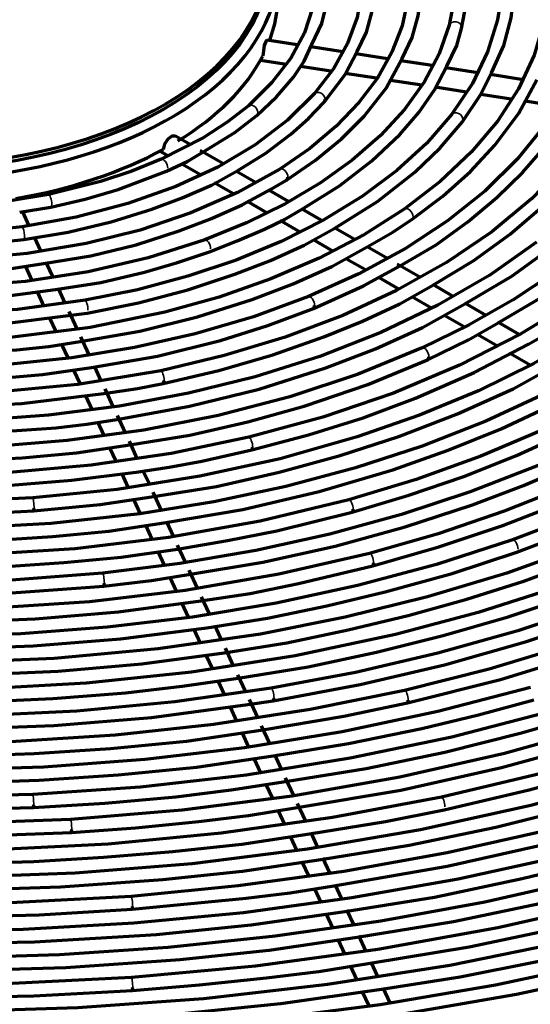
# Model space of a CAD drawing. Units: inches. Extents: x 0 to 8119, y 0 to 5791.
# Drawn here: x 3923 to 3973, y 2451 to 2546 of the extents above; entities that cross this region are included whole.
import ezdxf

# ---------------------------------------------------------------- set-up
doc = ezdxf.new("R2010")
doc.units = ezdxf.units.IN
doc.header["$MEASUREMENT"] = 0
doc.layers.add('1', color=7, linetype='Continuous', true_color=0xffffff)

msp = doc.modelspace()

# ---------------------------------------------------------------- linework, layer by layer
at = {"layer": '1', "color": 3, "linetype": 'Continuous', "lineweight": 35}
for p, q in [((3965.915, 2545.538), (3965.915, 2545.538)), ((3946.084, 2537.127), (3946.084, 2537.127)), ((3965.969, 2536.49), (3965.969, 2536.49)), ((3926.161, 2528.254), (3926.161, 2528.254))]:
    msp.add_line(p, q, dxfattribs=at)
at = {"layer": '1', "color": 3, "linetype": 'Continuous', "lineweight": 70}
for p, q in [((3950.01, 2543.973), (3947.082, 2544.426)), ((3954.429, 2543.289), (3951.313, 2543.771)), ((3946.459, 2542.498), (3948.952, 2542.112)), ((3958.745, 2542.621), (3955.682, 2543.095)), ((3963.06, 2541.954), (3960.04, 2542.421)), ((3950.318, 2541.901), (3953.245, 2541.448)), ((3967.47, 2541.271), (3964.387, 2541.748)), ((3954.636, 2541.233), (3957.668, 2540.764)), ((3959.016, 2540.556), (3962.073, 2540.083)), ((3971.881, 2540.589), (3968.697, 2541.082)), ((3963.35, 2539.885), (3966.386, 2539.415)), ((3967.757, 2539.203), (3970.722, 2538.745)), ((3972.07, 2538.536), (3975.078, 2538.071)), ((3952.617, 2538.421), (3952.618, 2538.421)), ((3939.636, 2534.3), (3938.233, 2535.11)), ((3936.718, 2533.675), (3937.523, 2533.211)), ((3942.796, 2532.476), (3940.599, 2533.744)), ((3938.827, 2532.457), (3940.692, 2531.381)), ((3946.031, 2530.608), (3944.12, 2531.711)), ((3941.959, 2530.649), (3943.846, 2529.56)), ((3949.164, 2528.799), (3947.301, 2529.875)), ((3945.141, 2528.812), (3947.027, 2527.723)), ((3952.327, 2526.973), (3950.467, 2528.047)), ((3924.066, 2526.447), (3923.438, 2527.8)), ((3948.327, 2526.973), (3950.256, 2525.859)), ((3955.504, 2525.138), (3953.627, 2526.222)), ((3925.197, 2524.011), (3924.607, 2525.282)), ((3951.546, 2525.114), (3953.43, 2524.026)), ((3958.723, 2523.28), (3956.771, 2524.407)), ((3954.784, 2523.245), (3956.596, 2522.199)), ((3923.691, 2522.505), (3924.325, 2521.138)), ((3926.372, 2521.48), (3925.744, 2522.831)), ((3961.922, 2521.433), (3959.677, 2522.729)), ((3957.88, 2521.457), (3959.794, 2520.352)), ((3927.552, 2518.937), (3926.914, 2520.31)), ((3965.096, 2519.601), (3963.175, 2520.709)), ((3924.857, 2519.993), (3925.487, 2518.635)), ((3961.107, 2519.594), (3963.003, 2518.5)), ((3968.277, 2517.764), (3966.3, 2518.905)), ((3926.018, 2517.491), (3926.621, 2516.191)), ((3928.694, 2516.476), (3927.921, 2518.141)), ((3964.285, 2517.759), (3966.155, 2516.679)), ((3971.468, 2515.921), (3969.479, 2517.07)), ((3929.863, 2513.957), (3929.066, 2515.675)), ((3967.472, 2515.919), (3969.385, 2514.815)), ((3927.199, 2514.947), (3927.793, 2513.667)), ((3970.642, 2514.089), (3972.552, 2512.986)), ((3931.035, 2511.432), (3930.408, 2512.782)), ((3928.346, 2512.474), (3928.954, 2511.165)), ((3937.034, 2511.185), (3937.034, 2511.185)), ((3929.507, 2509.972), (3930.117, 2508.659)), ((3932.191, 2508.94), (3931.402, 2510.641)), ((3933.376, 2506.387), (3932.593, 2508.074)), ((3930.681, 2507.443), (3931.29, 2506.131)), ((3934.521, 2503.919), (3933.754, 2505.573)), ((3931.843, 2504.94), (3932.474, 2503.579)), ((3945.598, 2504.74), (3945.599, 2504.74)), ((3933.012, 2502.42), (3933.613, 2501.126)), ((3935.687, 2501.407), (3935.091, 2502.693)), ((3936.865, 2498.87), (3936.04, 2500.647)), ((3934.163, 2499.941), (3934.804, 2498.559)), ((3924.494, 2498.836), (3924.494, 2498.836)), ((3955.319, 2498.709), (3955.319, 2498.709)), ((3938.015, 2496.392), (3937.397, 2497.722)), ((3935.348, 2497.388), (3935.943, 2496.104)), ((3939.184, 2493.873), (3938.423, 2495.513)), ((3936.51, 2494.883), (3937.112, 2493.587)), ((3940.356, 2491.348), (3939.548, 2493.088)), ((3957.303, 2493.511), (3957.303, 2493.511)), ((3937.678, 2492.367), (3938.279, 2491.072)), ((3931.285, 2491.553), (3931.285, 2491.553)), ((3938.836, 2489.872), (3939.447, 2488.555)), ((3941.506, 2488.869), (3940.743, 2490.514)), ((3940.006, 2487.351), (3940.62, 2486.027)), ((3942.672, 2486.358), (3942.083, 2487.627)), ((3943.843, 2483.834), (3943.052, 2485.538)), ((3941.161, 2484.861), (3941.798, 2483.49)), ((3942.319, 2482.366), (3942.961, 2480.984)), ((3945.021, 2481.296), (3944.246, 2482.966)), ((3946.172, 2478.815), (3945.366, 2480.553)), ((3947.682, 2480.432), (3947.682, 2480.432)), ((3943.502, 2479.819), (3944.127, 2478.471)), ((3960.662, 2480.234), (3960.662, 2480.234)), ((3947.337, 2476.305), (3946.538, 2478.026)), ((3944.667, 2477.307), (3945.293, 2475.96)), ((3945.833, 2474.794), (3946.428, 2473.513)), ((3948.488, 2473.825), (3947.833, 2475.236)), ((3949.682, 2471.253), (3948.878, 2472.985)), ((3946.976, 2472.332), (3947.609, 2470.969)), ((3924.473, 2470.112), (3924.473, 2470.112)), ((3948.156, 2469.79), (3948.77, 2468.467)), ((3950.824, 2468.792), (3950.039, 2470.484)), ((3928.144, 2467.697), (3928.144, 2467.697)), ((3949.337, 2467.245), (3949.929, 2465.969)), ((3952.006, 2466.244), (3951.341, 2467.678)), ((3953.151, 2463.777), (3952.478, 2465.229)), ((3950.485, 2464.771), (3951.088, 2463.472)), ((3951.658, 2462.245), (3952.279, 2460.905)), ((3954.326, 2461.247), (3953.682, 2462.633)), ((3934.037, 2460.256), (3934.037, 2460.256)), ((3952.805, 2459.772), (3953.424, 2458.44)), ((3955.48, 2458.76), (3954.814, 2460.195)), ((3956.651, 2456.236), (3955.972, 2457.701)), ((3953.968, 2457.268), (3954.583, 2455.943)), ((3955.151, 2454.718), (3955.767, 2453.391)), ((3957.817, 2453.725), (3957.163, 2455.134)), ((3958.994, 2451.189), (3958.32, 2452.64)), ((3934.048, 2452.398), (3934.048, 2452.398)), ((3956.301, 2452.241), (3956.92, 2450.907))]:
    msp.add_line(p, q, dxfattribs=at)
for points in [[(3965.915, 2545.538), (3966.472, 2548.604), (3966.513, 2551.693), (3966.039, 2554.767), (3965.053, 2557.793), (3963.571, 2560.742), (3961.647, 2563.534), (3959.277, 2566.202), (3956.489, 2568.719), (3953.304, 2571.068)], [(3968.788, 2541.268), (3970.001, 2543.888), (3970.695, 2546.584), (3971.01, 2549.309), (3970.98, 2552.036), (3970.571, 2554.752), (3969.473, 2558.261), (3967.762, 2561.672), (3965.453, 2564.956)], [(3955.803, 2543.315), (3956.71, 2545.181), (3957.222, 2547.111), (3957.48, 2549.064), (3957.531, 2551.017), (3957.339, 2552.965), (3956.701, 2555.493), (3955.65, 2557.966), (3954.203, 2560.359)], [(3963.671, 2557.684), (3964.599, 2555.52), (3965.071, 2553.307), (3965.281, 2551.083), (3965.202, 2548.467), (3964.707, 2545.86)], [(3968.026, 2558.363), (3968.889, 2556.411), (3969.386, 2554.416), (3969.672, 2552.409), (3969.789, 2550.402), (3969.694, 2548.396), (3969.371, 2546.395), (3968.424, 2543.276), (3966.959, 2540.22), (3964.977, 2537.25)], [(3954.904, 2556.366), (3955.854, 2553.963), (3956.266, 2551.52), (3956.233, 2549.064), (3955.794, 2546.622), (3954.877, 2544.094), (3953.502, 2541.631), (3951.677, 2539.245)], [(3973.413, 2556.367), (3974.14, 2553.027), (3974.304, 2549.664), (3973.904, 2546.307), (3972.942, 2542.983), (3971.424, 2539.719), (3969.402, 2536.602), (3966.87, 2533.601), (3963.848, 2530.745), (3960.367, 2528.063)], [(3951.034, 2554.766), (3951.648, 2552.36), (3951.796, 2549.934), (3951.476, 2547.511), (3950.69, 2545.117), (3949.37, 2542.666), (3947.555, 2540.306), (3945.27, 2538.075)], [(3951.426, 2544.013), (3952.374, 2546.038), (3952.889, 2548.125), (3953.049, 2550.241), (3952.853, 2552.729), (3952.212, 2555.184)], [(3960.16, 2542.644), (3961.14, 2544.676), (3961.703, 2546.774), (3961.991, 2548.898), (3962.032, 2551.401), (3961.692, 2553.895)], [(3960.47, 2553.635), (3960.802, 2551.03), (3960.695, 2548.419), (3960.149, 2545.821), (3959.168, 2543.259), (3957.756, 2540.755), (3955.96, 2538.375), (3953.773, 2536.096), (3951.214, 2533.941), (3948.308, 2531.933)], [(3992.211, 2548.162), (3991.656, 2544.568), (3990.603, 2541.006), (3989.059, 2537.497), (3987.032, 2534.065), (3984.531, 2530.731), (3981.574, 2527.518), (3978.382, 2524.617), (3974.818, 2521.86), (3970.899, 2519.262), (3966.657, 2516.843), (3962.1, 2514.609)], [(3978.478, 2546.621), (3977.561, 2543.079), (3976.056, 2539.593), (3973.975, 2536.198), (3971.334, 2532.924), (3968.156, 2529.804), (3964.54, 2526.919), (3960.464, 2524.238), (3955.965, 2521.786), (3951.086, 2519.588)], [(3964.707, 2545.86), (3963.727, 2543.082), (3962.287, 2540.36), (3960.396, 2537.72), (3958.07, 2535.19), (3955.328, 2532.792), (3952.256, 2530.591), (3948.833, 2528.561), (3945.093, 2526.723), (3941.069, 2525.095)], [(3964.473, 2541.905), (3965.454, 2543.91), (3965.915, 2545.538)], [(3947.082, 2544.426), (3947.022, 2544.397), (3946.955, 2544.296), (3946.814, 2543.913), (3946.661, 2542.881)], [(3946.084, 2537.127), (3947.989, 2538.931), (3949.632, 2540.83), (3950.667, 2542.391), (3951.426, 2544.013)], [(3952.618, 2538.421), (3954.637, 2541.103), (3955.803, 2543.315)], [(3948.973, 2530.875), (3951.777, 2532.8), (3954.28, 2534.867), (3956.475, 2537.058), (3958.605, 2539.78), (3960.16, 2542.644)], [(3950.574, 2528.118), (3954.093, 2530.324), (3957.213, 2532.722), (3959.929, 2535.294), (3961.761, 2537.416), (3963.281, 2539.621), (3964.473, 2541.905)], [(3961.083, 2527.039), (3964.08, 2529.309), (3966.762, 2531.713), (3969.124, 2534.236), (3971.442, 2537.343), (3973.183, 2540.585)], [(3965.969, 2536.49), (3967.751, 2539.121), (3968.788, 2541.268)], [(3959.962, 2522.561), (3963.435, 2524.585), (3966.511, 2526.83), (3969.332, 2529.184), (3971.851, 2531.647), (3973.598, 2533.661), (3975.19, 2535.728), (3976.597, 2537.842), (3977.634, 2540.024)], [(3951.677, 2539.245), (3949.071, 2536.671), (3945.928, 2534.286), (3942.3, 2532.134), (3938.24, 2530.247), (3933.589, 2528.587), (3928.606, 2527.28), (3923.377, 2526.347)], [(3945.27, 2538.075), (3943.214, 2536.471), (3940.908, 2534.976), (3936.835, 2532.88)], [(3944.237, 2531.788), (3946.955, 2533.477), (3949.388, 2535.301), (3951.097, 2536.827), (3952.618, 2538.421)], [(3969.446, 2517.053), (3973.599, 2519.489), (3977.323, 2522.155), (3980.701, 2524.978), (3983.72, 2527.932), (3985.815, 2530.344), (3987.71, 2532.82), (3989.374, 2535.354), (3990.617, 2537.966)], [(3964.977, 2537.25), (3962.545, 2534.451), (3959.646, 2531.792), (3956.308, 2529.302), (3952.562, 2527.007), (3948.445, 2524.929), (3944.077, 2523.119), (3939.426, 2521.555), (3934.543, 2520.254), (3929.459, 2519.224)], [(3940.874, 2533.583), (3943.97, 2535.479), (3946.084, 2537.127)], [(4021.417, 2537.23), (4019.377, 2532.556), (4016.724, 2527.976), (4013.473, 2523.521), (4009.64, 2519.217), (4005.249, 2515.088), (4000.323, 2511.16), (3995.215, 2507.662), (3989.683, 2504.382), (3983.755, 2501.337), (3977.467, 2498.544), (3970.843, 2496.016)], [(3978.682, 2535.996), (3975.981, 2532.446), (3972.689, 2529.052), (3968.838, 2525.853), (3964.462, 2522.879), (3959.604, 2520.16), (3954.408, 2517.763), (3948.837, 2515.659), (3942.943, 2513.869), (3936.783, 2512.409)], [(3953.637, 2526.229), (3957.774, 2528.797), (3961.384, 2531.627), (3963.844, 2534), (3965.969, 2536.49)], [(4006.927, 2535.776), (4004.601, 2531.507), (4001.682, 2527.353), (3998.189, 2523.342), (3994.144, 2519.501), (3989.572, 2515.857), (3984.503, 2512.433), (3979.298, 2509.429), (3973.71, 2506.659), (3967.771, 2504.14), (3961.521, 2501.888), (3954.988, 2499.915)], [(3938.233, 2535.11), (3937.876, 2535.122), (3937.466, 2534.84), (3937.143, 2534.359), (3937.021, 2533.838)], [(3992.698, 2535.5), (3990.378, 2531.888), (3987.554, 2528.387), (3984.248, 2525.024), (3980.478, 2521.821), (3976.269, 2518.8), (3971.649, 2515.982), (3965.717, 2512.947), (3959.31, 2510.248), (3952.485, 2507.91), (3945.307, 2505.956)], [(3963.187, 2520.717), (3967.089, 2523.089), (3970.623, 2525.645), (3973.789, 2528.369), (3977.035, 2531.754), (3979.724, 2535.306)], [(3972.397, 2514.988), (3975.643, 2516.843), (3978.598, 2518.867), (3981.39, 2520.967), (3984.015, 2523.132), (3986.431, 2525.381), (3989.262, 2528.445), (3991.72, 2531.618), (3993.787, 2534.886)], [(3936.835, 2532.88), (3933.984, 2531.726), (3930.957, 2530.724), (3925.917, 2529.48)], [(3937.344, 2531.738), (3939.418, 2532.71), (3940.874, 2533.583)], [(3948.308, 2531.933), (3944.234, 2529.664), (3939.708, 2527.685), (3934.802, 2526.031), (3929.586, 2524.725), (3923.871, 2523.752), (3917.987, 2523.197), (3912.032, 2523.07)], [(3923.549, 2525.108), (3927.836, 2525.839), (3931.979, 2526.818), (3935.913, 2528.045), (3938.869, 2529.154), (3941.705, 2530.374), (3944.237, 2531.788)], [(3926.161, 2528.254), (3929.477, 2529.014), (3932.665, 2529.946), (3937.344, 2531.738)], [(3947.421, 2529.948), (3948.973, 2530.875)], [(3925.432, 2522.783), (3930.012, 2523.533), (3934.401, 2524.61), (3938.578, 2525.943), (3941.702, 2527.14), (3944.674, 2528.468), (3947.421, 2529.948)], [(3925.917, 2529.48), (3922.211, 2528.868), (3919.23, 2528.548)], [(4012.838, 2529.393), (4009.872, 2525.213), (4006.373, 2521.165), (4002.359, 2517.274), (3997.854, 2513.561), (3992.881, 2510.049), (3987.469, 2506.757), (3981.989, 2503.871), (3976.171, 2501.211), (3970.044, 2498.792), (3963.638, 2496.624), (3956.987, 2494.72)], [(3960.367, 2528.063), (3956.445, 2525.576), (3952.12, 2523.312), (3947.437, 2521.295), (3942.438, 2519.545), (3937.17, 2518.077), (3929.945, 2516.607), (3922.456, 2515.668), (3914.823, 2515.277)], [(3923.147, 2527.753), (3926.161, 2528.254)], [(3941.498, 2523.921), (3944.194, 2524.978), (3946.817, 2526.104), (3948.779, 2527.061), (3950.574, 2528.118)], [(3923.377, 2526.347), (3918.447, 2525.835), (3913.442, 2525.659), (3908.437, 2525.821), (3902.629, 2526.444), (3897.032, 2527.52)], [(3956.765, 2524.405), (3959.265, 2525.836), (3961.083, 2527.039)], [(3929.671, 2517.992), (3934.63, 2518.99), (3939.416, 2520.246), (3943.971, 2521.758), (3947.401, 2523.096), (3950.679, 2524.56), (3953.637, 2526.229)], [(3941.069, 2525.095), (3935.587, 2523.35), (3929.771, 2521.998), (3923.714, 2521.062), (3917.504, 2520.554), (3910.935, 2520.491), (3904.402, 2520.909), (3898.021, 2521.8)], [(3901.732, 2525.376), (3907.761, 2524.611), (3913.932, 2524.412), (3918.776, 2524.606), (3923.549, 2525.108)], [(3973.151, 2524.85), (3968.635, 2521.67), (3963.603, 2518.749), (3958.107, 2516.118), (3952.195, 2513.8), (3945.924, 2511.818), (3939.471, 2510.217), (3932.784, 2508.973), (3925.923, 2508.096), (3918.951, 2507.595)], [(3928.99, 2515.252), (3934.776, 2516.244), (3940.334, 2517.612), (3945.626, 2519.297), (3949.594, 2520.81), (3953.353, 2522.494), (3956.765, 2524.405)], [(3926.602, 2520.263), (3930.988, 2520.96), (3935.21, 2521.947), (3938.408, 2522.876), (3941.498, 2523.921)], [(3966.301, 2518.907), (3970.787, 2521.564), (3973.918, 2523.863)], [(3929.459, 2519.224), (3922.913, 2518.339), (3916.225, 2517.909), (3909.497, 2517.944), (3902.825, 2518.441), (3895.999, 2519.451), (3889.447, 2520.944), (3883.276, 2522.896)], [(3912.014, 2521.82), (3915.814, 2521.85), (3919.607, 2522.035), (3922.55, 2522.329), (3925.432, 2522.783)], [(3986.576, 2522.325), (3982.455, 2519.047), (3977.888, 2515.965), (3972.906, 2513.1), (3967.54, 2510.474), (3961.826, 2508.101), (3955.8, 2505.999), (3948.35, 2503.886), (3940.587, 2502.186), (3932.579, 2500.914), (3924.402, 2500.083)], [(3951.559, 2518.431), (3956.427, 2520.63), (3959.962, 2522.561)], [(4000.553, 2520.516), (3996.137, 2516.599), (3991.186, 2512.893), (3985.735, 2509.425), (3979.818, 2506.218), (3973.473, 2503.292), (3966.741, 2500.666), (3960.079, 2498.482), (3953.149, 2496.593), (3945.991, 2495.01), (3938.645, 2493.742), (3931.156, 2492.796)], [(3937.034, 2511.185), (3942.427, 2512.439), (3947.63, 2513.943), (3952.588, 2515.698), (3956.329, 2517.222), (3959.918, 2518.869), (3963.187, 2520.717)], [(4031.272, 2521.026), (4027.84, 2516.81), (4023.95, 2512.723), (4019.618, 2508.782), (4014.863, 2505.005), (4009.702, 2501.406), (4004.156, 2498.001), (3998.247, 2494.803), (3991.356, 2491.54), (3984.089, 2488.56), (3976.48, 2485.877), (3968.564, 2483.504), (3960.385, 2481.453)], [(3951.086, 2519.588), (3945.766, 2517.631), (3940.137, 2515.978), (3934.256, 2514.646), (3928.178, 2513.649), (3921.961, 2512.994), (3913.706, 2512.667), (3905.444, 2512.944), (3897.314, 2513.821)], [(3899.557, 2520.295), (3904.534, 2519.63), (3909.614, 2519.288), (3914.723, 2519.223), (3920.735, 2519.492), (3926.602, 2520.263)], [(3930.087, 2512.734), (3936.467, 2513.807), (3942.572, 2515.347), (3947.171, 2516.787), (3951.559, 2518.431)], [(3932.554, 2507.685), (3939.566, 2508.96), (3946.322, 2510.63), (3952.763, 2512.679), (3957.581, 2514.528), (3962.134, 2516.589), (3966.301, 2518.907)], [(3898.363, 2517.84), (3903.769, 2517.062), (3909.322, 2516.705), (3914.897, 2516.631), (3921.451, 2516.944), (3927.873, 2517.746)], [(3927.873, 2517.746), (3929.671, 2517.992)], [(3962.617, 2513.471), (3966.572, 2515.393), (3969.446, 2517.053)], [(4047.788, 2516.9), (4043.752, 2511.961), (4039.166, 2507.178), (4034.051, 2502.574), (4028.428, 2498.167), (4022.321, 2493.978), (4015.754, 2490.025), (4008.756, 2486.323), (4000.595, 2482.561), (3991.99, 2479.143), (3982.984, 2476.087), (3973.622, 2473.407), (3963.954, 2471.118)], [(4021.821, 2515.812), (4017.141, 2511.324), (4011.898, 2507.042), (4006.121, 2502.99), (3999.841, 2499.193), (3993.093, 2495.67), (3985.913, 2492.441), (3978.783, 2489.682), (3971.337, 2487.213), (3963.613, 2485.048), (3955.646, 2483.195), (3947.478, 2481.665)], [(3936.783, 2512.409), (3928.763, 2511.067), (3920.517, 2510.287), (3912.17, 2510.08), (3903.84, 2510.451), (3897.385, 2511.143), (3891.072, 2512.182), (3884.957, 2513.559), (3879.098, 2515.259)], [(3962.1, 2514.609), (3955.9, 2512.064), (3949.296, 2509.873), (3942.355, 2508.061), (3935.142, 2506.644), (3927.725, 2505.635), (3920.308, 2505.05), (3912.828, 2504.874), (3905.353, 2505.108), (3897.951, 2505.75)], [(3914.841, 2514.027), (3918.85, 2514.162), (3922.848, 2514.426), (3925.951, 2514.762), (3928.99, 2515.252)], [(3945.599, 2504.74), (3951.082, 2506.188), (3956.376, 2507.859), (3961.456, 2509.744), (3967.119, 2512.227), (3972.397, 2514.988)], [(3924.402, 2500.083), (3915.982, 2499.698), (3907.531, 2499.783), (3899.137, 2500.339), (3890.875, 2501.36), (3882.823, 2502.835), (3875.192, 2504.713), (3867.907, 2507), (3861.031, 2509.675), (3854.632, 2512.71)], [(3897.133, 2512.584), (3903.226, 2511.867), (3909.413, 2511.484), (3915.632, 2511.442), (3920.514, 2511.631), (3925.349, 2512.045), (3930.087, 2512.734)], [(3933.787, 2505.238), (3939.603, 2506.18), (3945.23, 2507.461), (3950.674, 2508.987), (3956.82, 2511.072), (3962.617, 2513.471)], [(3935.906, 2500.185), (3942.181, 2501.196), (3948.256, 2502.577), (3954.155, 2504.186), (3959.833, 2506.037), (3965.523, 2508.23), (3970.906, 2510.668), (3975.853, 2513.397)], [(3931.281, 2510.193), (3934.539, 2510.67), (3937.034, 2511.185)], [(3894.894, 2510.319), (3901.569, 2509.381), (3908.405, 2508.928), (3915.278, 2508.84), (3923.352, 2509.234), (3931.281, 2510.193)], [(3974.042, 2510.199), (3968.255, 2507.516), (3962.106, 2505.108), (3955.641, 2502.993), (3948.9, 2501.184), (3941.928, 2499.694), (3934.77, 2498.532), (3926.158, 2497.595), (3917.431, 2497.132), (3908.665, 2497.149), (3899.946, 2497.644)], [(3937.083, 2497.671), (3944.741, 2498.968), (3952.136, 2500.711), (3959.249, 2502.809), (3964.607, 2504.699), (3969.732, 2506.793), (3974.604, 2509.082)], [(3955.319, 2498.709), (3960.812, 2500.343), (3966.117, 2502.174), (3971.223, 2504.192), (3976.93, 2506.809), (3982.238, 2509.697)], [(3945.307, 2505.956), (3937.797, 2504.396), (3930.058, 2503.257), (3922.165, 2502.551), (3914.192, 2502.284), (3906.21, 2502.458), (3898.435, 2503.058), (3890.793, 2504.077), (3883.35, 2505.506), (3876.178, 2507.331)], [(3919.006, 2506.346), (3926.661, 2506.887), (3929.638, 2507.219), (3932.554, 2507.685)], [(3939.471, 2492.666), (3946.673, 2493.869), (3953.669, 2495.43), (3960.448, 2497.289), (3966.974, 2499.424), (3971.903, 2501.293), (3976.657, 2503.313), (3981.178, 2505.501), (3985.393, 2507.886)], [(3957.303, 2493.511), (3963.705, 2495.336), (3969.887, 2497.403), (3975.803, 2499.712), (3980.286, 2501.668), (3984.61, 2503.742), (3988.612, 2506.016)], [(3897.809, 2504.508), (3904.508, 2503.908), (3911.275, 2503.639), (3918.055, 2503.707), (3923.368, 2503.979), (3928.628, 2504.47), (3933.787, 2505.238)], [(3931.156, 2492.796), (3921.489, 2492.071), (3911.74, 2491.886), (3902.009, 2492.245), (3892.382, 2493.144), (3882.951, 2494.574), (3875.736, 2496.061), (3868.739, 2497.86), (3861.999, 2499.96), (3855.556, 2502.348), (3849.448, 2505.009)], [(4002.191, 2504.363), (3996.084, 2500.718), (3989.523, 2497.339), (3982.547, 2494.247), (3975.194, 2491.459), (3967.503, 2488.991), (3959.517, 2486.856), (3949.785, 2484.783), (3939.777, 2483.205), (3929.571, 2482.134), (3919.239, 2481.578)], [(4030.944, 2504.549), (4025.123, 2499.937), (4018.753, 2495.567), (4011.87, 2491.462), (4004.505, 2487.642), (3996.695, 2484.127), (3988.478, 2480.933), (3979.894, 2478.078), (3970.078, 2475.343), (3959.926, 2473.05), (3949.5, 2471.213), (3938.858, 2469.841), (3928.068, 2468.945)], [(3934.422, 2502.587), (3937.62, 2503.053), (3940.755, 2503.66), (3945.599, 2504.74)], [(3971.258, 2494.837), (3977.386, 2497.16), (3983.241, 2499.71), (3987.619, 2501.87), (3991.798, 2504.167)], [(4024.749, 2503.97), (4018.928, 2499.647), (4012.599, 2495.563), (4005.795, 2491.74), (3998.547, 2488.196), (3990.891, 2484.948), (3982.863, 2482.012), (3974.502, 2479.402), (3964.968, 2476.923), (3955.135, 2474.869), (3945.059, 2473.251), (3934.797, 2472.079), (3924.414, 2471.36)], [(3891.376, 2502.778), (3899.288, 2501.711), (3907.36, 2501.155), (3915.485, 2501.047), (3921.861, 2501.279), (3928.181, 2501.793), (3934.422, 2502.587)], [(3991.216, 2501.645), (3984.637, 2498.4), (3977.647, 2495.449), (3970.291, 2492.809), (3962.609, 2490.496), (3954.646, 2488.524), (3946.448, 2486.904), (3936.546, 2485.458), (3926.46, 2484.525), (3916.27, 2484.113), (3906.058, 2484.224)], [(3942.934, 2485.09), (3949.003, 2486.055), (3954.925, 2487.31), (3960.739, 2488.713), (3966.419, 2490.283), (3971.938, 2492.04), (3978.902, 2494.6), (3985.536, 2497.437), (3991.803, 2500.542)], [(3944.291, 2482.639), (3951.066, 2483.721), (3957.667, 2485.138), (3964.127, 2486.749), (3970.421, 2488.564), (3976.515, 2490.599), (3982.285, 2492.797), (3987.85, 2495.17), (3993.166, 2497.727), (3998.095, 2500.529)], [(3954.988, 2499.915), (3946.424, 2497.847), (3937.552, 2496.26), (3928.458, 2495.172), (3919.224, 2494.591), (3909.936, 2494.523), (3900.844, 2494.956), (3891.863, 2495.88), (3883.073, 2497.289), (3874.555, 2499.167)], [(3890.191, 2500.24), (3894.866, 2499.511), (3899.646, 2499.028), (3904.463, 2498.689), (3909.293, 2498.478), (3916.908, 2498.466), (3924.494, 2498.836)], [(3924.494, 2498.836), (3930.93, 2499.459), (3935.906, 2500.185)], [(3938.408, 2495.139), (3943.261, 2495.952), (3948.023, 2496.91), (3955.319, 2498.709)], [(3947.682, 2480.432), (3956.079, 2482.009), (3964.267, 2483.925), (3972.199, 2486.171), (3979.844, 2488.732), (3984.473, 2490.505), (3988.956, 2492.398), (3993.325, 2494.386), (3997.56, 2496.47), (4001.508, 2498.728)], [(3899.84, 2496.399), (3906.812, 2495.962), (3913.823, 2495.83), (3920.829, 2496.009), (3926.314, 2496.344), (3931.753, 2496.869), (3937.083, 2497.671)], [(3960.662, 2480.234), (3969.686, 2482.518), (3978.391, 2485.192), (3986.715, 2488.242), (3991.414, 2490.214), (3995.988, 2492.289), (4000.425, 2494.465), (4004.564, 2496.821)], [(3970.843, 2496.016), (3963.493, 2493.642), (3955.846, 2491.598), (3947.951, 2489.897), (3939.852, 2488.549), (3931.599, 2487.561), (3923.238, 2486.941), (3913.314, 2486.685), (3903.389, 2486.946), (3893.547, 2487.721), (3883.865, 2489.004)], [(3956.987, 2494.72), (3948.213, 2492.693), (3939.155, 2491.126), (3929.892, 2490.032), (3920.495, 2489.42), (3911.041, 2489.296), (3901.773, 2489.649), (3892.596, 2490.469), (3883.578, 2491.752), (3874.794, 2493.486)], [(3887.878, 2495.212), (3893.417, 2494.385), (3899.075, 2493.848), (3904.763, 2493.465), (3910.475, 2493.259), (3916.201, 2493.258), (3921.81, 2493.459), (3927.398, 2493.829), (3932.96, 2494.344), (3938.408, 2495.139)], [(4030.13, 2495.237), (4023.293, 2490.74), (4015.933, 2486.523), (4008.086, 2482.607), (3999.789, 2479.01), (3991.082, 2475.75), (3982.005, 2472.843), (3972.603, 2470.303), (3961.938, 2467.947), (3950.994, 2466.062), (3939.833, 2464.66), (3928.521, 2463.749), (3917.122, 2463.335)], [(4035.103, 2494.661), (4028.958, 2490.461), (4022.373, 2486.484), (4015.377, 2482.746), (4007.995, 2479.263), (4000.255, 2476.047), (3992.187, 2473.11), (3983.821, 2470.464), (3974.312, 2467.902), (3964.524, 2465.715), (3954.502, 2463.914), (3944.294, 2462.508), (3933.941, 2461.502)], [(3941.243, 2487.503), (3947.128, 2488.429), (3952.874, 2489.637), (3958.519, 2490.983), (3964.995, 2492.783), (3971.258, 2494.837)], [(3924.414, 2471.36), (3913.339, 2471.098), (3902.259, 2471.355), (3891.254, 2472.127), (3880.393, 2473.411), (3869.748, 2475.197), (3859.389, 2477.475), (3851.496, 2479.599), (3843.853, 2482.008), (3836.493, 2484.693), (3829.444, 2487.641), (3822.735, 2490.842), (3816.397, 2494.281)], [(3886.678, 2492.744), (3892.771, 2491.816), (3898.993, 2491.209), (3905.265, 2490.818), (3911.56, 2490.637), (3921.462, 2490.818), (3931.285, 2491.553)], [(3931.285, 2491.553), (3935.907, 2492.088), (3939.471, 2492.666)], [(4049.758, 2492.908), (4042.963, 2487.892), (4035.611, 2483.139), (4027.734, 2478.673), (4019.366, 2474.513), (4010.544, 2470.676), (4001.304, 2467.18), (3991.687, 2464.039), (3980.722, 2461.012), (3969.408, 2458.446), (3957.801, 2456.356), (3945.966, 2454.753), (3933.959, 2453.645)], [(3940.677, 2490.106), (3945.449, 2490.847), (3950.116, 2491.803), (3957.303, 2493.511)], [(3948.872, 2472.618), (3956.671, 2473.869), (3964.279, 2475.478), (3971.715, 2477.334), (3978.958, 2479.428), (3985.973, 2481.768), (3992.62, 2484.295), (3999.02, 2487.03), (4005.121, 2489.982), (4010.846, 2493.178)], [(3928.068, 2468.945), (3916.536, 2468.52), (3904.978, 2468.639), (3893.478, 2469.303), (3882.11, 2470.506), (3870.951, 2472.24), (3860.075, 2474.495), (3851.776, 2476.621), (3843.731, 2479.05), (3835.975, 2481.771), (3828.537, 2484.774), (3821.452, 2488.045), (3814.746, 2491.571)], [(4041.514, 2490.969), (4034.978, 2486.558), (4027.983, 2482.383), (4020.556, 2478.463), (4012.727, 2474.811), (4004.523, 2471.443), (3995.976, 2468.37), (3987.118, 2465.604), (3977.982, 2463.157), (3968.152, 2460.943), (3958.095, 2459.098), (3947.854, 2457.629), (3937.469, 2456.542), (3926.985, 2455.841), (3916.447, 2455.53)], [(3950.003, 2470.091), (3960.034, 2471.79), (3969.782, 2473.981), (3979.231, 2476.571), (3988.33, 2479.551), (3995.195, 2482.163), (4001.805, 2484.989), (4008.122, 2488.031), (4014.018, 2491.343)], [(3885.639, 2490.224), (3893.195, 2489.124), (3900.912, 2488.455), (3908.683, 2488.092), (3916.478, 2488.057), (3924.631, 2488.376), (3932.711, 2489.057), (3940.677, 2490.106)], [(3947.478, 2481.665), (3938.156, 2480.346), (3928.681, 2479.448), (3919.116, 2478.976), (3909.515, 2478.933), (3899.938, 2479.32), (3890.441, 2480.134), (3881.613, 2481.289), (3872.956, 2482.813), (3864.515, 2484.697), (3856.336, 2486.933), (3848.466, 2489.507)], [(3964.215, 2469.896), (3972.444, 2471.813), (3980.463, 2474.014), (3988.24, 2476.488), (3995.742, 2479.23), (4003.291, 2482.372), (4010.482, 2485.783), (4017.198, 2489.503)], [(3883.668, 2487.77), (3891.597, 2486.679), (3899.646, 2485.926), (3907.768, 2485.516), (3915.919, 2485.452), (3924.446, 2485.755), (3932.902, 2486.437), (3941.243, 2487.503)], [(3952.283, 2465.061), (3960.844, 2466.459), (3969.212, 2468.209), (3977.385, 2470.246), (3985.343, 2472.548), (3993.053, 2475.118), (4000.358, 2477.894), (4007.385, 2480.902), (4014.087, 2484.148), (4020.395, 2487.649)], [(3906.012, 2482.975), (3916.439, 2482.866), (3926.848, 2483.297), (3934.947, 2484.019), (3942.934, 2485.09)], [(3953.555, 2462.517), (3964.504, 2464.436), (3975.172, 2466.827), (3985.51, 2469.662), (3995.464, 2472.926), (4002.975, 2475.784), (4010.201, 2478.88), (4017.111, 2482.211), (4023.568, 2485.83)], [(3960.385, 2481.453), (3951.251, 2479.604), (3941.898, 2478.157), (3932.383, 2477.12), (3922.759, 2476.501), (3913.082, 2476.302), (3903.406, 2476.525), (3894.334, 2477.12), (3885.358, 2478.086), (3876.525, 2479.418), (3867.878, 2481.109), (3859.465, 2483.149)], [(4023.621, 2483.571), (4016.34, 2479.806), (4008.67, 2476.303), (4000.642, 2473.078), (3992.286, 2470.141), (3983.633, 2467.505), (3974.716, 2465.179), (3965.569, 2463.172), (3955.282, 2461.342), (3944.805, 2459.915), (3934.184, 2458.898), (3923.469, 2458.296), (3912.708, 2458.112)], [(3919.275, 2480.328), (3926.359, 2480.652), (3933.402, 2481.214), (3938.877, 2481.841), (3944.291, 2482.639)], [(3954.608, 2460.023), (3963.292, 2461.427), (3971.772, 2463.218), (3980.085, 2465.243), (3988.188, 2467.535), (3996.054, 2470.093), (4003.528, 2472.846), (4010.728, 2475.834), (4017.634, 2479.048), (4024.223, 2482.476)], [(3972.568, 2481.74), (3963.603, 2479.4), (3954.358, 2477.448), (3944.888, 2475.897), (3935.245, 2474.754), (3925.481, 2474.026), (3915.651, 2473.717), (3904.053, 2473.893), (3892.526, 2474.653), (3881.157, 2475.989), (3870.037, 2477.892)], [(3955.789, 2457.543), (3965.115, 2459.054), (3974.218, 2460.978), (3983.12, 2463.192), (3991.783, 2465.7), (4000.179, 2468.5), (4006.567, 2470.896), (4012.748, 2473.466), (4018.74, 2476.185), (4024.534, 2479.048), (4029.958, 2482.137)], [(3933.941, 2461.502), (3922.245, 2460.857), (3910.495, 2460.726), (3898.762, 2461.107), (3887.113, 2462), (3875.615, 2463.399), (3864.334, 2465.296), (3853.955, 2467.531), (3843.879, 2470.188), (3834.158, 2473.252), (3824.842, 2476.709), (3815.981, 2480.538)], [(3945.208, 2480.068), (3947.682, 2480.432)], [(3947.684, 2475.102), (3954.951, 2476.292), (3962.065, 2477.757), (3967.541, 2479.081), (3972.913, 2480.539)], [(3957.054, 2455.033), (3966.63, 2456.624), (3975.998, 2458.589), (3985.148, 2460.873), (3994.053, 2463.458), (4002.682, 2466.342), (4008.171, 2468.385), (4013.511, 2470.553), (4018.695, 2472.843), (4023.757, 2475.228), (4028.691, 2477.705), (4033.337, 2480.355)], [(3880.889, 2480.205), (3887.939, 2479.141), (3895.126, 2478.422), (3902.369, 2477.934), (3909.643, 2477.679), (3916.934, 2477.677), (3926.457, 2478.049), (3935.909, 2478.829), (3945.208, 2480.068)], [(3946.466, 2477.605), (3954.495, 2478.936), (3960.662, 2480.234)], [(3879.717, 2477.699), (3888.898, 2476.394), (3898.25, 2475.565), (3907.677, 2475.125), (3917.135, 2475.082), (3924.552, 2475.338), (3931.936, 2475.829), (3939.27, 2476.542), (3946.466, 2477.605)], [(3963.954, 2471.118), (3953.421, 2469.132), (3942.652, 2467.612), (3931.716, 2466.567), (3920.674, 2466.004), (3909.589, 2465.926), (3898.526, 2466.333), (3888.173, 2467.159), (3877.948, 2468.41), (3867.905, 2470.079), (3858.095, 2472.159), (3848.57, 2474.637)], [(3878.634, 2475.162), (3888.142, 2473.837), (3897.812, 2472.978), (3907.564, 2472.529), (3917.347, 2472.488), (3925.018, 2472.755), (3932.654, 2473.267), (3940.24, 2474.005), (3947.684, 2475.102)], [(3933.959, 2453.645), (3921.791, 2453.037), (3909.574, 2452.939), (3897.379, 2453.351), (3885.267, 2454.272), (3873.303, 2455.696), (3861.55, 2457.617), (3850.717, 2459.873), (3840.176, 2462.55), (3829.978, 2465.636), (3820.169, 2469.117), (3810.798, 2472.974)], [(3877.391, 2472.671), (3885.988, 2471.409), (3894.747, 2470.572), (3903.574, 2470.048), (3914.027, 2469.849), (3924.473, 2470.112)], [(3924.473, 2470.112), (3931.383, 2470.537), (3938.254, 2471.154), (3943.596, 2471.804), (3948.872, 2472.618)], [(3876.263, 2470.155), (3885.744, 2468.79), (3895.4, 2467.902), (3905.133, 2467.384), (3916.65, 2467.271), (3928.144, 2467.697)], [(3928.144, 2467.697), (3934.331, 2468.151), (3940.488, 2468.741), (3945.279, 2469.338), (3950.003, 2470.091)], [(3951.187, 2467.541), (3958.536, 2468.764), (3964.215, 2469.896)], [(3875.058, 2467.624), (3883.415, 2466.397), (3891.928, 2465.562), (3900.493, 2464.974), (3909.104, 2464.683), (3917.734, 2464.685), (3924.503, 2464.892), (3931.244, 2465.288), (3937.956, 2465.846), (3944.629, 2466.558), (3951.187, 2467.541)], [(4008.922, 2466.899), (3998.47, 2463.21), (3987.589, 2459.956), (3976.337, 2457.154), (3964.768, 2454.818), (3952.942, 2452.96), (3940.918, 2451.588), (3928.755, 2450.711), (3917.536, 2450.344), (3906.3, 2450.398), (3895.094, 2450.872), (3883.963, 2451.764), (3872.96, 2453.07), (3862.123, 2454.786)], [(3917.14, 2462.085), (3927.09, 2462.421), (3936.988, 2463.125), (3944.702, 2463.928), (3952.283, 2465.061)], [(3958.154, 2452.498), (3965.762, 2453.695), (3973.217, 2455.193), (3980.56, 2456.864), (3987.772, 2458.709), (3998.784, 2461.998), (4009.367, 2465.731)], [(3872.687, 2462.648), (3881.074, 2461.391), (3889.609, 2460.509), (3898.212, 2459.889), (3906.856, 2459.537), (3915.937, 2459.473), (3925.008, 2459.712), (3934.037, 2460.256)], [(3934.037, 2460.256), (3945.045, 2461.31), (3949.331, 2461.846), (3953.555, 2462.517)], [(3912.705, 2456.862), (3924.563, 2457.088), (3936.366, 2457.815), (3945.549, 2458.745), (3954.608, 2460.023)], [(3916.461, 2454.28), (3927.596, 2454.622), (3938.674, 2455.388), (3947.297, 2456.294), (3955.789, 2457.543)], [(3980.097, 2455.223), (3969.179, 2452.906), (3958.019, 2451.006), (3946.668, 2449.532), (3935.174, 2448.489), (3923.586, 2447.883), (3911.954, 2447.717), (3900.991, 2447.962), (3890.076, 2448.597), (3879.249, 2449.621), (3868.553, 2451.027), (3858.029, 2452.812)], [(3869.375, 2455.09), (3878.221, 2453.776), (3887.212, 2452.832), (3896.277, 2452.165), (3905.386, 2451.771), (3914.956, 2451.669), (3924.521, 2451.878), (3934.048, 2452.398)], [(3934.048, 2452.398), (3940.555, 2452.936), (3947.033, 2453.595), (3952.077, 2454.238), (3957.054, 2455.033)], [(3959.295, 2449.966), (3971.218, 2452.029), (3980.381, 2454.006)], [(3868.072, 2452.531), (3877.992, 2451.148), (3888.051, 2450.138), (3898.185, 2449.446), (3908.374, 2449.106), (3918.581, 2449.111), (3928.586, 2449.452), (3938.545, 2450.12), (3948.415, 2451.126), (3958.154, 2452.498)]]:
    msp.add_lwpolyline(points, dxfattribs=at)
msp.add_ellipse((3912.615, 2551.808), major_axis=(-34.529, 0), ratio=0.57735, dxfattribs=at)
for centre, major_axis, ratio, start_param, end_param in [((3912.615, 2551.399), (-35.529, 0), 0.57735, 0, 3.941128), ((3912.615, 2552.216), (-34.529, 0), 0.57735, 0.033576, 3.082197), ((3912.615, 2548.746), (-35.529, 0), 0.57735, 2.927467, 3.141593), ((3965.311, 2545.699), (0.604, -0.161), 0.806971, 6.214991, 6.282928), ((3912.615, 2548.746), (-35.529, 0), 0.57735, 2.384344, 2.851644), ((3952.148, 2538.833), (0.47, -0.412), 0.728604, 0, 0.569711), ((3912.615, 2548.746), (-35.529, 0), 0.57735, 1.860745, 2.328045), ((3948.641, 2531.404), (0.332, -0.529), 0.601013, 0.000498, 0.765181), ((3951.322, 2519.01), (0.236, -0.579), 0.47155, 0.000072, 0.858611), ((3962.358, 2514.04), (0.258, -0.569), 0.504726, 0.000147, 0.839835), ((3936.908, 2511.797), (0.126, -0.612), 0.27382, 0, 0.928544), ((3945.453, 2505.348), (0.146, -0.608), 0.312897, 0, 0.919032), ((3924.448, 2499.46), (0.046, -0.623), 0.103658, 0, 0.953097), ((3955.153, 2499.312), (0.166, -0.603), 0.350816, 0, 0.908078), ((3957.145, 2494.116), (0.158, -0.605), 0.33695, 0, 0.912295), ((3931.221, 2492.175), (0.064, -0.622), 0.14422, 0, 0.949441), ((3912.615, 2541.601), (180.5, 0), 0.57735, 4.983155, 5.726338), ((3947.58, 2481.048), (0.102, -0.617), 0.224957, 0, 0.938206), ((3960.523, 2480.844), (0.139, -0.609), 0.299072, 0, 0.922592), ((3912.615, 2545.684), (-177.5, 0), 0.57735, 1.845391, 2.36935), ((3912.615, 2545.684), (-178, 0), 0.57735, 1.8449, 2.367975), ((3924.444, 2470.736), (0.029, -0.624), 0.066391, 0, 0.955367), ((3912.615, 2541.601), (180.5, 0), 0.57735, 3.923064, 4.971865), ((3928.106, 2468.321), (0.038, -0.624), 0.085267, 0, 0.954345), ((3933.989, 2460.879), (0.048, -0.623), 0.108278, 0, 0.952744), ((3934.004, 2453.022), (0.044, -0.623), 0.099819, 0, 0.953378)]:
    msp.add_ellipse(centre, major_axis=major_axis, ratio=ratio, start_param=start_param, end_param=end_param, dxfattribs=at)
at = {"layer": '1', "color": 3, "linetype": 'Continuous', "lineweight": 35}
for centre, major_axis, ratio, start_param, end_param in [((3965.311, 2545.699), (0.604, -0.161), 0.806971, 0.213763, 3.136328), ((3965.311, 2545.699), (0.604, -0.161), 0.806971, 0, 0.213763), ((3952.148, 2538.833), (0.47, -0.412), 0.728604, 0.569711, 3.145228), ((3945.677, 2537.601), (0.407, -0.474), 0.677468, 0.669843, 3.146203), ((3945.677, 2537.601), (0.407, -0.474), 0.677468, 0, 0.669843), ((3965.473, 2536.87), (0.496, -0.38), 0.746721, 0.521219, 3.145332), ((3965.473, 2536.87), (0.496, -0.38), 0.746721, 0, 0.521219), ((3937.089, 2532.309), (0.254, -0.571), 0.498828, 0.843381, 3.155299), ((3948.641, 2531.404), (0.332, -0.529), 0.601013, 0.765181, 3.153184), ((3926.039, 2528.867), (0.122, -0.613), 0.266274, 0.930191, 3.147076), ((3926.039, 2528.867), (0.122, -0.613), 0.266274, 0, 0.930191), ((3960.725, 2527.551), (0.358, -0.512), 0.629395, 0.734916, 3.13902), ((3923.463, 2525.728), (0.086, -0.619), 0.191175, 0.079034, 3.151846), ((3941.283, 2524.508), (0.215, -0.587), 0.43679, 0.875553, 3.154092), ((3951.322, 2519.01), (0.236, -0.579), 0.47155, 0.858611, 3.152857), ((3929.565, 2518.608), (0.106, -0.616), 0.233413, 0.936699, 3.140428), ((3962.358, 2514.04), (0.258, -0.569), 0.504726, 0.839835, 3.151851), ((3936.908, 2511.797), (0.126, -0.612), 0.27382, 0.928544, 3.132273), ((3945.453, 2505.348), (0.146, -0.608), 0.312897, 0.919032, 3.151919), ((3924.448, 2499.46), (0.046, -0.623), 0.103658, 0.953097, 3.151917), ((3955.153, 2499.312), (0.166, -0.603), 0.350816, 0.908078, 3.151175), ((3971.051, 2495.427), (0.208, -0.589), 0.425584, 0.880496, 3.15069), ((3957.145, 2494.116), (0.158, -0.605), 0.33695, 0.912295, 3.150876), ((3931.221, 2492.175), (0.064, -0.622), 0.14422, 0.949441, 3.151207), ((3947.58, 2481.048), (0.102, -0.617), 0.224957, 0.938206, 3.141935), ((3960.523, 2480.844), (0.139, -0.609), 0.299072, 0.922592, 3.150079), ((3924.444, 2470.736), (0.029, -0.624), 0.066391, 0.955367, 3.149868), ((3964.085, 2470.507), (0.13, -0.611), 0.282718, 0.926526, 3.149595), ((3928.106, 2468.321), (0.038, -0.624), 0.085267, 0.954345, 3.149729), ((3933.989, 2460.879), (0.048, -0.623), 0.108278, 0.952744, 3.149404), ((3934.004, 2453.022), (0.044, -0.623), 0.099819, 0.953378, 3.149057)]:
    msp.add_ellipse(centre, major_axis=major_axis, ratio=ratio, start_param=start_param, end_param=end_param, dxfattribs=at)

doc.saveas('drawing.dxf')
